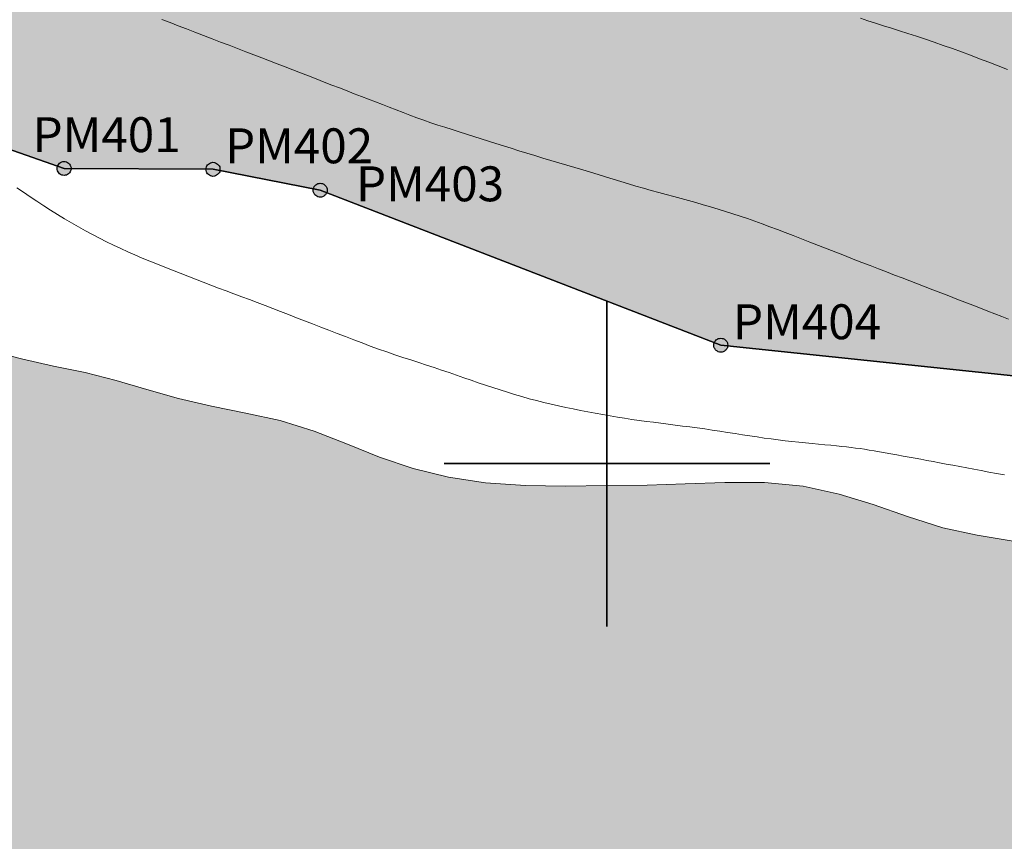
# Model space of a CAD drawing. Extents: x 504127 to 505377, y 1829900 to 1830710.
# Drawn here: x 504775 to 504817, y 1830084 to 1830119 of the extents above; entities that cross this region are included whole.
import ezdxf

# ---------------------------------------------------------------- set-up
doc = ezdxf.new("R2010")
doc.units = 0
doc.header["$MEASUREMENT"] = 0
for name, color, linetype in [('0BUFER', 7, 'Continuous'), ('0MM', 7, 'Continuous'), ('0TODAS1K', 7, 'Continuous'), ('0VERT1', 7, 'Continuous'), ('1VERTICE', 7, 'Continuous'), ('CURVA INTERMEDIA', 17, 'Continuous'), ('CURVA MAESTRA', 17, 'Continuous'), ('LIMITE COSTERO', 7, 'Continuous'), ('SIMBOLO GRADICULA', 7, 'Continuous')]:
    doc.layers.add(name, color=color, linetype=linetype)
doc.styles.add('WMF-Times New Roman0', font='TIMES.TTF')

msp = doc.modelspace()

# ---------------------------------------------------------------- hatches: boundary and pattern name
at = {"linetype": 'Continuous'}
for color, points in [(254, [(504150.255, 1830373.915), (504156.548, 1830373.066), (504165.404, 1830369.875), (504186.83, 1830361.275), (504204.35, 1830352.567), (504214.944, 1830348.519), (504229.954, 1830344.009), (504238.888, 1830338.498), (504244.609, 1830336.707), (504255.341, 1830328.889), (504260.658, 1830326.727), (504284.165, 1830323.395), (504291.627, 1830323.395), (504302.429, 1830321.263), (504317.642, 1830312.219), (504323.612, 1830311.48), (504335.18, 1830305.088), (504358.591, 1830298.333), (504364.656, 1830294.806), (504369.855, 1830290.288), (504372.207, 1830286.636), (504389.076, 1830283.533), (504407.81, 1830276.868), (504423.568, 1830270.629), (504436.695, 1830263.306), (504455.924, 1830254.639), (504477.924, 1830250.003), (504515.894, 1830237.203), (504528.126, 1830232.259), (504553.774, 1830219.094), (504622.423, 1830190.781), (504627.759, 1830189.209), (504639.593, 1830187.775), (504654.441, 1830181.261), (504666.027, 1830180.342), (504684.248, 1830175.56), (504699.304, 1830167.225), (504707.574, 1830166.126), (504713.584, 1830163.477), (504719.804, 1830158.064), (504734.727, 1830152.163), (504741.176, 1830147.076), (504748.073, 1830144.248), (504759.756, 1830140.987), (504767.755, 1830136.989), (504780.123, 1830132.662), (504785.063, 1830132.634), (504793.246, 1830131.037), (504809.629, 1830124.7), (504825.298, 1830123.056), (504833.519, 1830120.061), (504862.994, 1830112.214), (504872.089, 1830111.832), (504881.052, 1830106.882), (504906.975, 1830096.691), (504919.131, 1830093.231), (504927.161, 1830087.526), (504936.095, 1830083.329), (504952.549, 1830077.091), (504996.856, 1830057.512), (505007.368, 1830054.126), (505019.276, 1830051.517), (505055.813, 1830048.235), (505089.14, 1830037.494), (505110.686, 1830032.017), (505132.903, 1830028.078), (505168, 1830013.002), (505174.018, 1830008.831), (505179.502, 1830002.509), (505191.222, 1830000.301), (505202.661, 1829993.839), (505215.255, 1829990.227), (505215.255, 1829969.421), (505194.879, 1829975.265), (505184.27, 1829981.258), (505170.24, 1829983.896), (505166.405, 1829986.561), (505162.152, 1829992.429), (505157.951, 1829995.552), (505127.135, 1830008.789), (505106.471, 1830012.452), (505083.603, 1830018.265), (505051.801, 1830028.515), (505016.229, 1830031.71), (505002.15, 1830034.795), (504989.729, 1830038.796), (504944.957, 1830058.58), (504928.287, 1830064.9), (504917.037, 1830070.185), (504910.35, 1830074.936), (504900.632, 1830077.702), (504872.471, 1830088.774), (504866.544, 1830092.047), (504859.966, 1830092.323), (504827.511, 1830100.964), (504820.764, 1830103.422), (504804.896, 1830105.087), (504787.68, 1830111.746), (504783.074, 1830112.645), (504776.67, 1830112.681), (504759.951, 1830118.531), (504752.531, 1830122.239), (504741.569, 1830125.299), (504730.993, 1830129.635), (504724.644, 1830134.643), (504706.346, 1830141.879), (504704.055, 1830145.533), (504702.385, 1830146.657), (504700.09, 1830147.264), (504694.087, 1830146.891), (504691.41, 1830147.752), (504686.732, 1830151.914), (504675.238, 1830157.582), (504661.37, 1830160.786), (504649.651, 1830161.522), (504634.259, 1830168.275), (504623.702, 1830169.554), (504615.766, 1830171.892), (504545.38, 1830200.922), (504519.796, 1830214.054), (504508.946, 1830218.439), (504472.649, 1830230.675), (504449.68, 1830235.516), (504427.698, 1830245.424), (504414.978, 1830252.52), (504400.775, 1830258.143), (504383.914, 1830264.141), (504363.196, 1830267.88), (504361.375, 1830268.912), (504360.042, 1830269.668), (504356.474, 1830272.185), (504354.692, 1830276.885), (504351.665, 1830279.499), (504348.775, 1830280.267), (504345.809, 1830279.981), (504342.242, 1830282.306), (504327.522, 1830286.469), (504317.321, 1830292.106), (504310.922, 1830292.898), (504303.212, 1830297.586), (504297.694, 1830298.403), (504295.267, 1830302.416), (504288.552, 1830303.791), (504283.154, 1830301.975), (504278.24, 1830304.244), (504272.96, 1830304.25), (504268.987, 1830305.615), (504255.638, 1830307.178), (504245.542, 1830311.283), (504235.492, 1830318.604), (504230.52, 1830320.161), (504221.687, 1830325.61), (504208.489, 1830329.575), (504196.311, 1830334.228), (504178.579, 1830343.042), (504161.719, 1830349.945), (504150.255, 1830354.075)]), (131, [(504355.608, 1830254.883), (504363.093, 1830252.786), (504375.675, 1830250.073), (504388.547, 1830247.933), (504389.274, 1830247.677), (504392.06, 1830246.767), (504394.73, 1830245.948), (504397.322, 1830245.084), (504399.878, 1830244.28), (504402.36, 1830243.443), (504404.728, 1830242.546), (504407.19, 1830241.582), (504409.647, 1830240.605), (504412.198, 1830239.636), (504414.822, 1830238.699), (504417.341, 1830237.878), (504419.645, 1830237.127), (504421.64, 1830236.512), (504423.237, 1830236.038), (504424.185, 1830235.682), (504446.809, 1830225.024), (504450.943, 1830224.084), (504455.287, 1830223.063), (504459.687, 1830222.11), (504464.135, 1830221.048), (504468.502, 1830219.625), (504472.767, 1830217.939), (504476.923, 1830216.131), (504480.903, 1830214.104), (504484.698, 1830212.3), (504488.351, 1830210.673), (504491.633, 1830209.101), (504494.549, 1830207.521), (504497.12, 1830205.985), (504499.193, 1830204.569), (504500.969, 1830203.163), (504502.672, 1830201.802), (504504.415, 1830200.621), (504506.307, 1830199.668), (504508.283, 1830198.849), (504510.378, 1830198.028), (504512.37, 1830197.097), (504513.691, 1830196.459), (504564.762, 1830181.368), (504568.57, 1830180.677), (504572.555, 1830180.129), (504577.006, 1830178.688), (504581.496, 1830176.884), (504586.08, 1830175.089), (504590.428, 1830173.386), (504594.576, 1830172.018), (504598.607, 1830170.817), (504602.424, 1830169.609), (504606.001, 1830168.405), (504609.4, 1830167.21), (504612.432, 1830166.234), (504615.494, 1830165.412), (504618.55, 1830164.729), (504621.548, 1830164.053), (504624.447, 1830163.356), (504627.168, 1830162.744), (504629.789, 1830162.185), (504631.471, 1830161.884), (504633.939, 1830161.36), (504636.597, 1830160.684), (504639.239, 1830159.901), (504640.796, 1830159.506), (504643.157, 1830158.793), (504646.168, 1830157.634), (504647.548, 1830157.114), (504650.128, 1830156.421), (504653.279, 1830155.784), (504654.181, 1830155.654), (504656.581, 1830155.303), (504659.092, 1830154.924), (504661.561, 1830154.516), (504664.04, 1830154.059), (504666.316, 1830153.545), (504668.315, 1830153.095), (504669.96, 1830152.511), (504672.664, 1830151.62), (504673.318, 1830151.314), (504673.82, 1830151.027), (504674.439, 1830150.628), (504675.146, 1830150.116), (504675.756, 1830149.627), (504676.336, 1830149.403), (504676.943, 1830149.182), (504677.522, 1830148.959), (504678.194, 1830148.699), (504678.89, 1830148.431), (504679.534, 1830148.169), (504680.132, 1830147.924), (504680.198, 1830147.912), (504684.895, 1830146.601), (504688.036, 1830144.919), (504691.454, 1830142.204), (504692.159, 1830141.484), (504693.078, 1830140.69), (504694.102, 1830139.962), (504695.217, 1830139.265), (504696.504, 1830138.595), (504697.873, 1830137.867), (504699.254, 1830137.028), (504700.663, 1830136.124), (504701.966, 1830135.155), (504703.214, 1830134.18), (504704.462, 1830133.273), (504705.777, 1830132.472), (504707.216, 1830131.784), (504708.742, 1830131.115), (504710.319, 1830130.372), (504711.815, 1830129.555), (504713.298, 1830128.637), (504714.74, 1830127.614), (504716.104, 1830126.595), (504717.473, 1830125.587), (504718.804, 1830124.62), (504720.162, 1830123.723), (504721.584, 1830122.855), (504723.043, 1830122.079), (504724.532, 1830121.384), (504726.118, 1830120.732), (504727.731, 1830120.082), (504729.349, 1830119.444), (504730.99, 1830118.798), (504732.599, 1830118.137), (504734.218, 1830117.365), (504735.774, 1830116.565), (504737.242, 1830115.678), (504738.606, 1830114.726), (504739.9, 1830113.734), (504741.101, 1830112.844), (504742.33, 1830112.37), (504743.503, 1830111.89), (504744.812, 1830111.558), (504746.13, 1830111.315), (504747.5, 1830111), (504748.788, 1830110.542), (504749.993, 1830110.077), (504751.129, 1830109.639), (504752.287, 1830109.191), (504753.377, 1830108.771), (504754.35, 1830108.395), (504755.115, 1830108.1), (504756.019, 1830107.751), (504758.419, 1830107.623), (504759.043, 1830107.582), (504759.962, 1830107.48), (504761.076, 1830107.33), (504762.236, 1830107.162), (504763.498, 1830106.981), (504764.741, 1830106.754), (504765.902, 1830106.519), (504767.022, 1830106.246), (504768.123, 1830105.994), (504769.173, 1830105.748), (504770.163, 1830105.553), (504771.189, 1830105.383), (504772.341, 1830105.125), (504773.558, 1830104.828), (504774.845, 1830104.504), (504776.214, 1830104.189), (504777.574, 1830103.917), (504778.907, 1830103.575), (504780.222, 1830103.188), (504781.592, 1830102.805), (504783.008, 1830102.472), (504784.488, 1830102.167), (504785.963, 1830101.85), (504787.413, 1830101.397), (504788.85, 1830100.842), (504790.232, 1830100.282), (504791.668, 1830099.794), (504793.199, 1830099.416), (504794.785, 1830099.177), (504796.498, 1830099.061), (504798.219, 1830099.036), (504799.986, 1830099.06), (504801.725, 1830099.081), (504803.367, 1830099.126), (504805.068, 1830099.188), (504806.775, 1830099.195), (504808.443, 1830099.031), (504809.988, 1830098.687), (504811.442, 1830098.246), (504812.92, 1830097.728), (504814.439, 1830097.248), (504815.91, 1830096.92), (504817.464, 1830096.667), (504819.058, 1830096.451), (504820.638, 1830096.267), (504822.208, 1830096.127), (504823.82, 1830096.024), (504825.471, 1830096.025), (504827.183, 1830096.044), (504828.853, 1830096.025), (504830.446, 1830095.943), (504831.933, 1830095.795), (504833.362, 1830095.563), (504834.73, 1830095.314), (504835.942, 1830095.073), (504837.131, 1830094.84), (504838.375, 1830094.546), (504839.617, 1830094.107), (504840.892, 1830093.614), (504842.282, 1830093.078), (504843.719, 1830092.523), (504845.179, 1830091.959), (504846.639, 1830091.396), (504848.169, 1830090.805), (504849.694, 1830090.203), (504851.237, 1830089.647), (504852.817, 1830089.117), (504854.432, 1830088.68), (504856.084, 1830088.269), (504857.769, 1830087.872), (504859.42, 1830087.527), (504861.043, 1830087.18), (504862.654, 1830086.731), (504864.211, 1830086.21), (504865.796, 1830085.625), (504867.349, 1830085.026), (504868.869, 1830084.412), (504870.348, 1830083.828), (504871.789, 1830083.351), (504873.178, 1830082.948), (504874.57, 1830082.624), (504875.985, 1830082.357), (504877.363, 1830082.132), (504878.737, 1830081.828), (504880.048, 1830081.361), (504881.323, 1830080.869), (504882.579, 1830080.398), (504883.784, 1830079.932), (504884.791, 1830079.437), (504885.739, 1830078.925), (504886.389, 1830078.541), (504887.058, 1830078.203), (504888.25, 1830077.636), (504889.084, 1830077.314), (504890.234, 1830076.843), (504891.2, 1830076.377), (504892.134, 1830075.83), (504893.11, 1830075.187), (504894.059, 1830074.541), (504894.976, 1830073.881), (504895.916, 1830073.212), (504896.907, 1830072.536), (504897.888, 1830071.905), (504898.832, 1830071.314), (504899.798, 1830070.781), (504900.727, 1830070.223), (504901.69, 1830069.611), (504902.717, 1830068.962), (504903.736, 1830068.289), (504904.763, 1830067.639), (504905.809, 1830066.969), (504906.925, 1830066.272), (504908.157, 1830065.53), (504909.458, 1830064.762), (504910.903, 1830063.951), (504912.407, 1830063.157), (504914.009, 1830062.339), (504915.656, 1830061.57), (504917.261, 1830060.831), (504918.81, 1830060.153), (504920.314, 1830059.426), (504921.827, 1830058.655), (504923.294, 1830057.903), (504924.677, 1830057.209), (504925.96, 1830056.461), (504927.298, 1830055.651), (504928.688, 1830054.835), (504929.983, 1830054.122), (504931.274, 1830053.464), (504932.606, 1830052.843), (504934.062, 1830052.201), (504935.621, 1830051.48), (504937.106, 1830050.773), (504938.595, 1830050.078), (504940.005, 1830049.454), (504941.207, 1830048.91), (504942.215, 1830048.348), (504943.121, 1830047.799), (504943.995, 1830047.235), (504944.713, 1830046.611), (504945.306, 1830046.076), (504946.527, 1830044.994), (504947.339, 1830044.539), (504948.522, 1830043.808), (504949.987, 1830042.927), (504951.551, 1830042.025), (504953.159, 1830041.198), (504954.849, 1830040.264), (504956.487, 1830039.273), (504958.097, 1830038.246), (504959.666, 1830037.234), (504961.104, 1830036.241), (504962.5, 1830035.216), (504963.912, 1830034.233), (504965.338, 1830033.29), (504966.791, 1830032.336), (504968.342, 1830031.439), (504969.998, 1830030.578), (504971.737, 1830029.611), (504973.53, 1830028.623), (504975.49, 1830027.757), (504977.47, 1830027.068), (504979.49, 1830026.486), (504981.445, 1830025.975), (504983.449, 1830025.475), (504985.394, 1830024.937), (504987.269, 1830024.378), (504989.054, 1830023.7), (504990.833, 1830022.84), (504992.611, 1830021.812), (504994.454, 1830020.714), (504996.461, 1830019.601), (504998.567, 1830018.466), (505000.787, 1830017.228), (505003.172, 1830016.021), (505005.503, 1830014.833), (505007.776, 1830013.652), (505009.925, 1830012.594), (505012.037, 1830011.763), (505014.137, 1830011.152), (505016.223, 1830010.622), (505018.387, 1830010.14), (505020.518, 1830009.609), (505022.61, 1830009.015), (505024.691, 1830008.35), (505026.706, 1830007.632), (505028.752, 1830006.872), (505030.785, 1830006.117), (505032.871, 1830005.342), (505035.086, 1830004.627), (505037.384, 1830003.926), (505039.875, 1830003.292), (505042.463, 1830002.591), (505045.087, 1830001.862), (505047.566, 1830001.155), (505050.008, 1830000.555), (505052.423, 1830000.087), (505054.773, 1829999.735), (505057.147, 1829999.404), (505059.46, 1829999.035), (505061.779, 1829998.679), (505064.082, 1829998.283), (505066.263, 1829997.887), (505068.392, 1829997.556), (505070.503, 1829997.262), (505072.546, 1829996.947), (505074.475, 1829996.491), (505076.271, 1829995.885), (505077.898, 1829995.235), (505079.475, 1829994.572), (505080.994, 1829993.962), (505082.671, 1829993.446), (505084.489, 1829993.185), (505086.523, 1829993.012), (505088.675, 1829992.702), (505090.856, 1829992.061), (505092.906, 1829991.023), (505094.722, 1829989.767), (505096.551, 1829988.506), (505098.482, 1829987.436), (505100.563, 1829986.648), (505102.6, 1829986.029), (505104.507, 1829985.474), (505106.539, 1829984.965), (505108.511, 1829984.462), (505110.494, 1829983.986), (505112.49, 1829983.504), (505114.312, 1829983.088), (505115.997, 1829982.677), (505117.421, 1829982.347), (505122.548, 1829981.469), (505123.044, 1829981.361), (505123.99, 1829981.148), (505125.104, 1829980.887), (505126.337, 1829980.537), (505127.509, 1829980.27), (505128.491, 1829980.027), (505129.355, 1829979.798), (505130.21, 1829979.542), (505130.957, 1829979.326), (505131.658, 1829979.111), (505132.346, 1829978.902), (505133.084, 1829978.704), (505133.971, 1829978.452), (505134.941, 1829978.137), (505135.93, 1829977.831), (505136.94, 1829977.456), (505138.01, 1829977.12), (505139.258, 1829976.81), (505140.581, 1829976.578), (505141.884, 1829976.416), (505143.163, 1829976.232), (505144.381, 1829975.841), (505145.648, 1829975.171), (505146.891, 1829974.434), (505148.167, 1829973.623), (505149.534, 1829972.809), (505151.055, 1829972.244), (505152.698, 1829972.047), (505154.511, 1829972.063), (505156.334, 1829972.106), (505157.944, 1829972.029), (505159.335, 1829971.65), (505160.644, 1829971.01), (505162.082, 1829970.262), (505163.599, 1829969.438), (505165.329, 1829968.612), (505167.307, 1829967.877), (505169.376, 1829967.262), (505171.374, 1829966.826), (505173.22, 1829966.477), (505174.774, 1829966.207), (505176.183, 1829965.836), (505177.625, 1829965.347), (505179.115, 1829964.824), (505180.785, 1829964.372), (505182.645, 1829964.018), (505184.62, 1829963.729), (505186.61, 1829963.311), (505188.673, 1829962.805), (505190.686, 1829962.287), (505192.646, 1829961.667), (505194.549, 1829960.853), (505196.384, 1829959.773), (505198.134, 1829958.587), (505199.888, 1829957.66), (505201.735, 1829957.188), (505203.743, 1829957.07), (505205.849, 1829957.131), (505207.929, 1829957.124), (505210.045, 1829956.966), (505212.206, 1829956.515), (505214.318, 1829955.562), (505215.255, 1829954.903), (505215.255, 1829935.65), (505213.385, 1829935.65), (505213.377, 1829935.65), (505212.677, 1829935.65), (504150.255, 1829935.65), (504150.255, 1829935.672), (504150.255, 1830345.278), (504151.322, 1830345.126), (504152.486, 1830344.864), (504154.035, 1830344.141), (504155.137, 1830343.482), (504156.493, 1830342.291), (504157.353, 1830341.403), (504158.562, 1830339.891), (504159.358, 1830338.699), (504160.81, 1830336.966), (504162.276, 1830336.171), (504165.179, 1830335.436), (504166.959, 1830335.082), (504169.75, 1830334.226), (504171.374, 1830333.331), (504173.577, 1830331.854), (504174.698, 1830330.974), (504175.814, 1830329.619), (504176.438, 1830328.532), (504177.407, 1830326.741), (504178.31, 1830325.699), (504180.556, 1830324.781), (504182.009, 1830324.615), (504183.7, 1830324.566), (504184.914, 1830324.334), (504186.59, 1830323.896), (504187.455, 1830323.641), (504189.005, 1830323.202), (504190.505, 1830322.761), (504192.8, 1830321.829), (504194.146, 1830321.108), (504196.256, 1830319.897), (504197.433, 1830319.006), (504198.912, 1830317.625), (504199.911, 1830316.771), (504201.46, 1830315.444), (504202.591, 1830314.533), (504204.763, 1830313.188), (504206.31, 1830312.488), (504208.394, 1830311.704), (504209.767, 1830311.164), (504211.924, 1830310.27), (504213.373, 1830309.728), (504215.549, 1830309.138), (504216.895, 1830308.965), (504218.966, 1830308.794), (504220.89, 1830308.358), (504222.381, 1830307.909), (504224.708, 1830307.003), (504226.081, 1830306.238), (504227.69, 1830304.867), (504228.478, 1830304.231), (504230.224, 1830303.267), (504234.364, 1830301.233), (504236.266, 1830300.488), (504239.31, 1830299.385), (504241.411, 1830298.699), (504244.325, 1830297.866), (504246.054, 1830297.352), (504248.277, 1830296.727), (504249.538, 1830296.363), (504251.705, 1830295.821), (504253.324, 1830295.42), (504255.665, 1830294.745), (504257.192, 1830294.403), (504259.28, 1830294.22), (504260.424, 1830294.12), (504262.201, 1830294.053), (504263.354, 1830294.157), (504264.912, 1830294.472), (504265.745, 1830294.372), (504267.205, 1830293.858), (504268.221, 1830293.343), (504268.891, 1830292.517), (504269.238, 1830291.774), (504270.15, 1830290.301), (504271.059, 1830289.542), (504272.961, 1830289.021), (504274.034, 1830289.315), (504275.239, 1830289.58), (504275.835, 1830289.562), (504276.971, 1830289.356), (504277.92, 1830289.09), (504279.366, 1830288.358), (504280.215, 1830287.835), (504281.259, 1830287.194), (504282.046, 1830286.81), (504283.624, 1830286.245), (504284.706, 1830285.928), (504286.061, 1830285.412), (504286.977, 1830285.061), (504288.317, 1830284.534), (504289.086, 1830284.201), (504289.624, 1830283.894), (504290.13, 1830283.603), (504291.725, 1830282.9), (504292.948, 1830282.282), (504294.381, 1830281.445), (504295.281, 1830280.76), (504296.502, 1830279.66), (504297.335, 1830278.914), (504298.757, 1830277.807), (504299.89, 1830277.059), (504301.592, 1830276.095), (504302.665, 1830275.6), (504304.263, 1830275.017), (504305.159, 1830274.8), (504306.2, 1830274.701), (504307.695, 1830275.007), (504308.468, 1830275.232), (504309.727, 1830275.849), (504310.567, 1830276.361), (504311.479, 1830276.817), (504312.701, 1830276.9), (504313.119, 1830276.622), (504313.725, 1830275.97), (504314.052, 1830275.486), (504314.695, 1830274.83), (504315.56, 1830274.236), (504316.965, 1830273.383), (504317.495, 1830273.083), (504318.811, 1830272.96), (504320.478, 1830272.821), (504321.679, 1830272.726), (504323.445, 1830272.504), (504324.613, 1830272.154), (504325.893, 1830271.584), (504326.856, 1830270.919), (504327.892, 1830270.033), (504328.812, 1830269.089), (504330.18, 1830268.014), (504331.237, 1830267.449), (504332.578, 1830266.686), (504333.327, 1830266.175), (504334.51, 1830265.539), (504335.076, 1830265.248), (504335.678, 1830264.794), (504336.401, 1830264.469), (504338.053, 1830263.815), (504338.977, 1830263.57), (504340.19, 1830263.125), (504340.982, 1830262.921), (504341.928, 1830262.718), (504343.448, 1830262.597), (504344.288, 1830262.489), (504344.921, 1830262.369), (504345.657, 1830261.951), (504346.255, 1830261.433), (504346.935, 1830260.659), (504347.531, 1830259.6), (504347.799, 1830259.106), (504348.349, 1830258.421), (504348.836, 1830258.04), (504349.696, 1830257.491), (504350.387, 1830257.112), (504351.286, 1830256.719), (504352.612, 1830256), (504353.639, 1830255.54), (504354.409, 1830255.24), (504355.146, 1830254.964)]), (174, [(504776.67, 1830112.38), (504776.62, 1830112.39), (504776.57, 1830112.4), (504776.52, 1830112.42), (504776.48, 1830112.45), (504776.44, 1830112.49), (504776.41, 1830112.53), (504776.39, 1830112.58), (504776.37, 1830112.63), (504776.37, 1830112.68), (504776.37, 1830112.73), (504776.39, 1830112.78), (504776.41, 1830112.83), (504776.44, 1830112.87), (504776.48, 1830112.91), (504776.52, 1830112.94), (504776.57, 1830112.96), (504776.62, 1830112.98), (504776.67, 1830112.98), (504776.72, 1830112.98), (504776.77, 1830112.96), (504776.82, 1830112.94), (504776.86, 1830112.91), (504776.9, 1830112.87), (504776.93, 1830112.83), (504776.95, 1830112.78), (504776.97, 1830112.73), (504776.97, 1830112.68), (504776.97, 1830112.63), (504776.95, 1830112.58), (504776.93, 1830112.53), (504776.9, 1830112.49), (504776.86, 1830112.45), (504776.82, 1830112.42), (504776.77, 1830112.4), (504776.72, 1830112.39)]), (174, [(504783.07, 1830112.34), (504783.02, 1830112.35), (504782.97, 1830112.36), (504782.92, 1830112.39), (504782.88, 1830112.42), (504782.84, 1830112.45), (504782.81, 1830112.5), (504782.79, 1830112.54), (504782.78, 1830112.59), (504782.77, 1830112.65), (504782.78, 1830112.7), (504782.79, 1830112.75), (504782.81, 1830112.79), (504782.84, 1830112.84), (504782.88, 1830112.87), (504782.92, 1830112.9), (504782.97, 1830112.93), (504783.02, 1830112.94), (504783.07, 1830112.95), (504783.13, 1830112.94), (504783.18, 1830112.93), (504783.22, 1830112.9), (504783.27, 1830112.87), (504783.3, 1830112.84), (504783.33, 1830112.79), (504783.36, 1830112.75), (504783.37, 1830112.7), (504783.37, 1830112.65), (504783.37, 1830112.59), (504783.36, 1830112.54), (504783.33, 1830112.5), (504783.3, 1830112.45), (504783.27, 1830112.42), (504783.22, 1830112.39), (504783.18, 1830112.36), (504783.13, 1830112.35)]), (174, [(504787.68, 1830111.45), (504787.63, 1830111.45), (504787.58, 1830111.46), (504787.53, 1830111.49), (504787.49, 1830111.52), (504787.45, 1830111.55), (504787.42, 1830111.6), (504787.4, 1830111.64), (504787.38, 1830111.69), (504787.38, 1830111.75), (504787.38, 1830111.8), (504787.4, 1830111.85), (504787.42, 1830111.9), (504787.45, 1830111.94), (504787.49, 1830111.98), (504787.53, 1830112.01), (504787.58, 1830112.03), (504787.63, 1830112.04), (504787.68, 1830112.05), (504787.73, 1830112.04), (504787.78, 1830112.03), (504787.83, 1830112.01), (504787.87, 1830111.98), (504787.91, 1830111.94), (504787.94, 1830111.9), (504787.96, 1830111.85), (504787.98, 1830111.8), (504787.98, 1830111.75), (504787.98, 1830111.69), (504787.96, 1830111.64), (504787.94, 1830111.6), (504787.91, 1830111.55), (504787.87, 1830111.52), (504787.83, 1830111.49), (504787.78, 1830111.46), (504787.73, 1830111.45)]), (174, [(504804.9, 1830104.79), (504804.84, 1830104.79), (504804.79, 1830104.81), (504804.75, 1830104.83), (504804.7, 1830104.86), (504804.67, 1830104.89), (504804.64, 1830104.94), (504804.61, 1830104.98), (504804.6, 1830105.03), (504804.6, 1830105.09), (504804.6, 1830105.14), (504804.61, 1830105.19), (504804.64, 1830105.24), (504804.67, 1830105.28), (504804.7, 1830105.32), (504804.75, 1830105.35), (504804.79, 1830105.37), (504804.84, 1830105.38), (504804.9, 1830105.39), (504804.95, 1830105.38), (504805, 1830105.37), (504805.05, 1830105.35), (504805.09, 1830105.32), (504805.13, 1830105.28), (504805.16, 1830105.24), (504805.18, 1830105.19), (504805.19, 1830105.14), (504805.2, 1830105.09), (504805.19, 1830105.03), (504805.18, 1830104.98), (504805.16, 1830104.94), (504805.13, 1830104.89), (504805.09, 1830104.86), (504805.05, 1830104.83), (504805, 1830104.81), (504804.95, 1830104.79)])]:
    msp.add_hatch(color=color, dxfattribs=at).paths.add_polyline_path(points)

# ---------------------------------------------------------------- linework, layer by layer
at = {"layer": '0BUFER'}
msp.add_lwpolyline([(504872.471, 1830088.774), (504866.544, 1830092.047), (504859.966, 1830092.323), (504827.511, 1830100.964), (504820.764, 1830103.422), (504804.896, 1830105.087), (504787.68, 1830111.746), (504783.074, 1830112.645), (504776.67, 1830112.681), (504759.951, 1830118.531), (504752.531, 1830122.239), (504741.569, 1830125.299), (504730.993, 1830129.635), (504724.644, 1830134.643)], dxfattribs=at)
at = {"layer": '0MM', "linetype": 'Continuous', "lineweight": 20, "ltscale": 0.09}
for points in [[(504759.95, 1830118.53), (504776.67, 1830112.68)], [(504776.67, 1830112.68), (504783.07, 1830112.65)], [(504783.07, 1830112.65), (504787.68, 1830111.75)], [(504787.68, 1830111.75), (504804.9, 1830105.09)], [(504804.9, 1830105.09), (504820.76, 1830103.42)]]:
    msp.add_lwpolyline(points, dxfattribs=at)
at = {"layer": '0TODAS1K', "elevation": 0.003}
for points in [[(504759.951, 1830118.531), (504776.67, 1830112.681)], [(504776.67, 1830112.681), (504783.074, 1830112.645)], [(504783.074, 1830112.645), (504787.68, 1830111.746)], [(504787.68, 1830111.746), (504804.896, 1830105.087)], [(504804.896, 1830105.087), (504820.764, 1830103.422)]]:
    msp.add_lwpolyline(points, dxfattribs=at)
at = {"layer": '0VERT1', "color": 174}
for points in [[(504776.67, 1830112.38), (504776.62, 1830112.39), (504776.57, 1830112.4), (504776.52, 1830112.42), (504776.48, 1830112.45), (504776.44, 1830112.49), (504776.41, 1830112.53), (504776.39, 1830112.58), (504776.37, 1830112.63), (504776.37, 1830112.68), (504776.37, 1830112.73), (504776.39, 1830112.78), (504776.41, 1830112.83), (504776.44, 1830112.87), (504776.48, 1830112.91), (504776.52, 1830112.94), (504776.57, 1830112.96), (504776.62, 1830112.98), (504776.67, 1830112.98), (504776.72, 1830112.98), (504776.77, 1830112.96), (504776.82, 1830112.94), (504776.86, 1830112.91), (504776.9, 1830112.87), (504776.93, 1830112.83), (504776.95, 1830112.78), (504776.97, 1830112.73), (504776.97, 1830112.68), (504776.97, 1830112.63), (504776.95, 1830112.58), (504776.93, 1830112.53), (504776.9, 1830112.49), (504776.86, 1830112.45), (504776.82, 1830112.42), (504776.77, 1830112.4), (504776.72, 1830112.39), (504776.67, 1830112.38)], [(504783.07, 1830112.34), (504783.02, 1830112.35), (504782.97, 1830112.36), (504782.92, 1830112.39), (504782.88, 1830112.42), (504782.84, 1830112.45), (504782.81, 1830112.5), (504782.79, 1830112.54), (504782.78, 1830112.59), (504782.77, 1830112.65), (504782.78, 1830112.7), (504782.79, 1830112.75), (504782.81, 1830112.79), (504782.84, 1830112.84), (504782.88, 1830112.87), (504782.92, 1830112.9), (504782.97, 1830112.93), (504783.02, 1830112.94), (504783.07, 1830112.95), (504783.13, 1830112.94), (504783.18, 1830112.93), (504783.22, 1830112.9), (504783.27, 1830112.87), (504783.3, 1830112.84), (504783.33, 1830112.79), (504783.36, 1830112.75), (504783.37, 1830112.7), (504783.37, 1830112.65), (504783.37, 1830112.59), (504783.36, 1830112.54), (504783.33, 1830112.5), (504783.3, 1830112.45), (504783.27, 1830112.42), (504783.22, 1830112.39), (504783.18, 1830112.36), (504783.13, 1830112.35), (504783.07, 1830112.34)], [(504787.68, 1830111.45), (504787.63, 1830111.45), (504787.58, 1830111.46), (504787.53, 1830111.49), (504787.49, 1830111.52), (504787.45, 1830111.55), (504787.42, 1830111.6), (504787.4, 1830111.64), (504787.38, 1830111.69), (504787.38, 1830111.75), (504787.38, 1830111.8), (504787.4, 1830111.85), (504787.42, 1830111.9), (504787.45, 1830111.94), (504787.49, 1830111.98), (504787.53, 1830112.01), (504787.58, 1830112.03), (504787.63, 1830112.04), (504787.68, 1830112.05), (504787.73, 1830112.04), (504787.78, 1830112.03), (504787.83, 1830112.01), (504787.87, 1830111.98), (504787.91, 1830111.94), (504787.94, 1830111.9), (504787.96, 1830111.85), (504787.98, 1830111.8), (504787.98, 1830111.75), (504787.98, 1830111.69), (504787.96, 1830111.64), (504787.94, 1830111.6), (504787.91, 1830111.55), (504787.87, 1830111.52), (504787.83, 1830111.49), (504787.78, 1830111.46), (504787.73, 1830111.45), (504787.68, 1830111.45)], [(504804.9, 1830104.79), (504804.84, 1830104.79), (504804.79, 1830104.81), (504804.75, 1830104.83), (504804.7, 1830104.86), (504804.67, 1830104.89), (504804.64, 1830104.94), (504804.61, 1830104.98), (504804.6, 1830105.03), (504804.6, 1830105.09), (504804.6, 1830105.14), (504804.61, 1830105.19), (504804.64, 1830105.24), (504804.67, 1830105.28), (504804.7, 1830105.32), (504804.75, 1830105.35), (504804.79, 1830105.37), (504804.84, 1830105.38), (504804.9, 1830105.39), (504804.95, 1830105.38), (504805, 1830105.37), (504805.05, 1830105.35), (504805.09, 1830105.32), (504805.13, 1830105.28), (504805.16, 1830105.24), (504805.18, 1830105.19), (504805.19, 1830105.14), (504805.2, 1830105.09), (504805.19, 1830105.03), (504805.18, 1830104.98), (504805.16, 1830104.94), (504805.13, 1830104.89), (504805.09, 1830104.86), (504805.05, 1830104.83), (504805, 1830104.81), (504804.95, 1830104.79), (504804.9, 1830104.79)]]:
    msp.add_lwpolyline(points, dxfattribs=at)
at = {"layer": 'CURVA INTERMEDIA', "color": 17, "linetype": 'Continuous', "lineweight": 9}
for points, elevation in [([(504780.875, 1830119.086), (504781.224, 1830118.952), (504781.577, 1830118.816), (504781.934, 1830118.678), (504782.296, 1830118.538), (504782.662, 1830118.397), (504783.03, 1830118.255), (504783.398, 1830118.113), (504783.763, 1830117.972), (504784.124, 1830117.833), (504784.478, 1830117.696), (504784.825, 1830117.562), (504785.166, 1830117.43), (504785.501, 1830117.301), (504785.834, 1830117.173), (504786.166, 1830117.045), (504786.499, 1830116.916), (504786.834, 1830116.786), (504787.171, 1830116.656), (504787.509, 1830116.526), (504787.846, 1830116.396), (504788.18, 1830116.266), (504788.509, 1830116.139), (504788.831, 1830116.015), (504789.143, 1830115.895), (504789.448, 1830115.777), (504789.75, 1830115.661), (504790.051, 1830115.545), (504790.352, 1830115.429), (504790.65, 1830115.314), (504790.947, 1830115.199), (504791.241, 1830115.086), (504791.536, 1830114.974), (504791.83, 1830114.863), (504792.127, 1830114.755), (504792.427, 1830114.649), (504792.731, 1830114.548), (504793.038, 1830114.449), (504793.346, 1830114.352), (504793.655, 1830114.255), (504793.965, 1830114.158), (504794.277, 1830114.059), (504794.591, 1830113.96), (504794.908, 1830113.86), (504795.23, 1830113.758), (504795.556, 1830113.654), (504795.888, 1830113.549), (504796.222, 1830113.443), (504796.561, 1830113.338), (504796.902, 1830113.233), (504797.246, 1830113.128), (504797.592, 1830113.024), (504797.94, 1830112.921), (504798.284, 1830112.819), (504798.625, 1830112.718), (504798.96, 1830112.619), (504799.292, 1830112.519), (504799.62, 1830112.417), (504799.946, 1830112.316), (504800.271, 1830112.216), (504800.597, 1830112.118), (504800.924, 1830112.022), (504801.251, 1830111.926), (504801.578, 1830111.831), (504801.905, 1830111.738), (504802.23, 1830111.646), (504802.554, 1830111.558), (504802.876, 1830111.472), (504803.195, 1830111.387), (504803.512, 1830111.301), (504803.827, 1830111.215), (504804.142, 1830111.126), (504804.459, 1830111.033), (504804.776, 1830110.938), (504805.092, 1830110.839), (504805.409, 1830110.738), (504805.725, 1830110.633), (504806.041, 1830110.526), (504806.36, 1830110.415), (504806.68, 1830110.299), (504807.004, 1830110.18), (504807.332, 1830110.057), (504807.667, 1830109.929), (504808.01, 1830109.797), (504808.362, 1830109.661), (504808.723, 1830109.521), (504809.091, 1830109.377), (504809.463, 1830109.231), (504809.837, 1830109.083), (504810.212, 1830108.935), (504810.584, 1830108.79), (504810.953, 1830108.647), (504811.316, 1830108.507), (504811.671, 1830108.37), (504812.018, 1830108.236), (504812.359, 1830108.104), (504812.691, 1830107.976), (504813.02, 1830107.849), (504813.348, 1830107.723), (504813.678, 1830107.595), (504814.012, 1830107.467), (504814.352, 1830107.335), (504814.698, 1830107.202), (504815.047, 1830107.067), (504815.391, 1830106.934), (504815.726, 1830106.805), (504816.051, 1830106.679), (504816.368, 1830106.556), (504816.677, 1830106.437), (504816.974, 1830106.322), (504817.256, 1830106.211)], 1.003), ([(504810.898, 1830119.134), (504811.22, 1830119.026), (504811.549, 1830118.919), (504811.884, 1830118.814), (504812.228, 1830118.709), (504812.58, 1830118.6), (504812.941, 1830118.486), (504813.311, 1830118.365), (504813.688, 1830118.239), (504814.072, 1830118.107), (504814.459, 1830117.971), (504814.848, 1830117.831), (504815.237, 1830117.688), (504815.627, 1830117.543), (504816.02, 1830117.394), (504816.417, 1830117.242), (504816.819, 1830117.087), (504817.225, 1830116.929)], 2.009)]:
    msp.add_lwpolyline(points, dxfattribs=dict(at, elevation=elevation))
at = {"layer": 'CURVA MAESTRA', "color": 17, "linetype": 'Continuous', "lineweight": 13, "elevation": 0.017}
msp.add_lwpolyline([(504774.634, 1830111.851), (504774.925, 1830111.656), (504775.214, 1830111.463), (504775.505, 1830111.272), (504775.797, 1830111.083), (504776.092, 1830110.896), (504776.389, 1830110.708), (504776.688, 1830110.524), (504776.988, 1830110.343), (504777.288, 1830110.168), (504777.587, 1830110), (504777.889, 1830109.838), (504778.192, 1830109.682), (504778.497, 1830109.531), (504778.802, 1830109.385), (504779.105, 1830109.243), (504779.41, 1830109.104), (504779.719, 1830108.968), (504780.033, 1830108.833), (504780.354, 1830108.7), (504780.679, 1830108.568), (504781.007, 1830108.438), (504781.336, 1830108.309), (504781.665, 1830108.181), (504781.992, 1830108.052), (504782.317, 1830107.924), (504782.644, 1830107.796), (504782.974, 1830107.67), (504783.307, 1830107.545), (504783.64, 1830107.42), (504783.974, 1830107.296), (504784.307, 1830107.171), (504784.64, 1830107.045), (504784.973, 1830106.918), (504785.307, 1830106.79), (504785.642, 1830106.661), (504785.979, 1830106.531), (504786.319, 1830106.4), (504786.661, 1830106.267), (504787.006, 1830106.134), (504787.354, 1830106), (504787.704, 1830105.865), (504788.057, 1830105.729), (504788.411, 1830105.592), (504788.767, 1830105.455), (504789.122, 1830105.318), (504789.477, 1830105.183), (504789.831, 1830105.05), (504790.184, 1830104.923), (504790.536, 1830104.8), (504790.887, 1830104.68), (504791.235, 1830104.565), (504791.58, 1830104.453), (504791.919, 1830104.342), (504792.25, 1830104.234), (504792.576, 1830104.126), (504792.898, 1830104.017), (504793.22, 1830103.908), (504793.539, 1830103.798), (504793.855, 1830103.69), (504794.167, 1830103.583), (504794.475, 1830103.478), (504794.785, 1830103.373), (504795.096, 1830103.269), (504795.409, 1830103.167), (504795.723, 1830103.066), (504796.035, 1830102.97), (504796.346, 1830102.877), (504796.659, 1830102.79), (504796.973, 1830102.707), (504797.287, 1830102.629), (504797.602, 1830102.554), (504797.915, 1830102.484), (504798.229, 1830102.416), (504798.544, 1830102.35), (504798.862, 1830102.286), (504799.182, 1830102.224), (504799.502, 1830102.165), (504799.82, 1830102.107), (504800.136, 1830102.051), (504800.45, 1830101.998), (504800.762, 1830101.948), (504801.073, 1830101.9), (504801.384, 1830101.856), (504801.697, 1830101.815), (504802.009, 1830101.776), (504802.319, 1830101.737), (504802.627, 1830101.697), (504802.934, 1830101.656), (504803.244, 1830101.615), (504803.56, 1830101.574), (504803.88, 1830101.532), (504804.203, 1830101.489), (504804.528, 1830101.442), (504804.854, 1830101.392), (504805.181, 1830101.342), (504805.507, 1830101.291), (504805.831, 1830101.241), (504806.149, 1830101.192), (504806.459, 1830101.145), (504806.764, 1830101.1), (504807.064, 1830101.059), (504807.363, 1830101.02), (504807.66, 1830100.984), (504807.954, 1830100.95), (504808.246, 1830100.918), (504808.535, 1830100.887), (504808.82, 1830100.858), (504809.1, 1830100.832), (504809.37, 1830100.809), (504809.627, 1830100.786), (504809.867, 1830100.763), (504810.091, 1830100.74), (504810.301, 1830100.717), (504810.5, 1830100.694), (504810.692, 1830100.669), (504810.881, 1830100.644), (504811.073, 1830100.616), (504811.272, 1830100.584), (504811.484, 1830100.548), (504811.713, 1830100.508), (504811.956, 1830100.463), (504812.209, 1830100.417), (504812.469, 1830100.371), (504812.731, 1830100.326), (504812.991, 1830100.28), (504813.246, 1830100.234), (504813.499, 1830100.186), (504813.756, 1830100.137), (504814.021, 1830100.087), (504814.294, 1830100.036), (504814.576, 1830099.983), (504814.866, 1830099.93), (504815.164, 1830099.876), (504815.467, 1830099.819), (504815.776, 1830099.759), (504816.091, 1830099.698), (504816.413, 1830099.637), (504816.746, 1830099.579), (504817.087, 1830099.52)], dxfattribs=at)
at = {"layer": 'LIMITE COSTERO', "linetype": 'Continuous', "lineweight": 20, "ltscale": 0.5}
msp.add_lwpolyline([(504773.558, 1830104.828), (504774.845, 1830104.504), (504776.214, 1830104.189), (504777.574, 1830103.917), (504778.907, 1830103.575), (504780.222, 1830103.188), (504781.592, 1830102.805), (504783.008, 1830102.472), (504784.488, 1830102.167), (504785.963, 1830101.85), (504787.413, 1830101.397), (504788.85, 1830100.842), (504790.232, 1830100.282), (504791.668, 1830099.794), (504793.199, 1830099.416), (504794.785, 1830099.177), (504796.498, 1830099.061), (504798.219, 1830099.036), (504799.986, 1830099.06), (504801.725, 1830099.081), (504803.367, 1830099.126), (504805.068, 1830099.188), (504806.775, 1830099.195), (504808.443, 1830099.031), (504809.988, 1830098.687), (504811.442, 1830098.246), (504812.92, 1830097.728), (504814.439, 1830097.248), (504815.91, 1830096.92), (504817.464, 1830096.667)], dxfattribs=at)
at = {"layer": 'LIMITE COSTERO', "linetype": 'Continuous', "lineweight": 20, "ltscale": 0.5, "elevation": 0.003}
msp.add_lwpolyline([(504773.558, 1830104.828), (504774.845, 1830104.504), (504776.214, 1830104.189), (504777.574, 1830103.917), (504778.907, 1830103.575), (504780.222, 1830103.188), (504781.592, 1830102.805), (504783.008, 1830102.472), (504784.488, 1830102.167), (504785.963, 1830101.85), (504787.413, 1830101.397), (504788.85, 1830100.842), (504790.232, 1830100.282), (504791.668, 1830099.794), (504793.199, 1830099.416), (504794.785, 1830099.177), (504796.498, 1830099.061), (504798.219, 1830099.036), (504799.986, 1830099.06), (504801.725, 1830099.081), (504803.367, 1830099.126), (504805.068, 1830099.188), (504806.775, 1830099.195), (504808.443, 1830099.031), (504809.988, 1830098.687), (504811.442, 1830098.246), (504812.92, 1830097.728), (504814.439, 1830097.248), (504815.91, 1830096.92), (504817.464, 1830096.667)], dxfattribs=at)
at = {"layer": 'SIMBOLO GRADICULA', "color": 5}
for points in [[(504800, 1830107), (504800, 1830100)], [(504807, 1830100), (504800, 1830100), (504800, 1830107)], [(504800, 1830100), (504793, 1830100)], [(504793, 1830100), (504800, 1830100), (504800, 1830093)], [(504800, 1830093), (504800, 1830100), (504807, 1830100)]]:
    msp.add_lwpolyline(points, dxfattribs=at)

# ---------------------------------------------------------------- texts
at = {"layer": '1VERTICE', "lineweight": 9, "style": 'WMF-Times New Roman0'}
for s, p in [('PM401', (504775.315, 1830113.383)), ('PM402', (504783.589, 1830112.905)), ('PM403', (504789.218, 1830111.272)), ('PM404', (504805.419, 1830105.345))]:
    msp.add_text(s, height=1.5, dxfattribs=at).set_placement(p)

doc.saveas('drawing.dxf')
